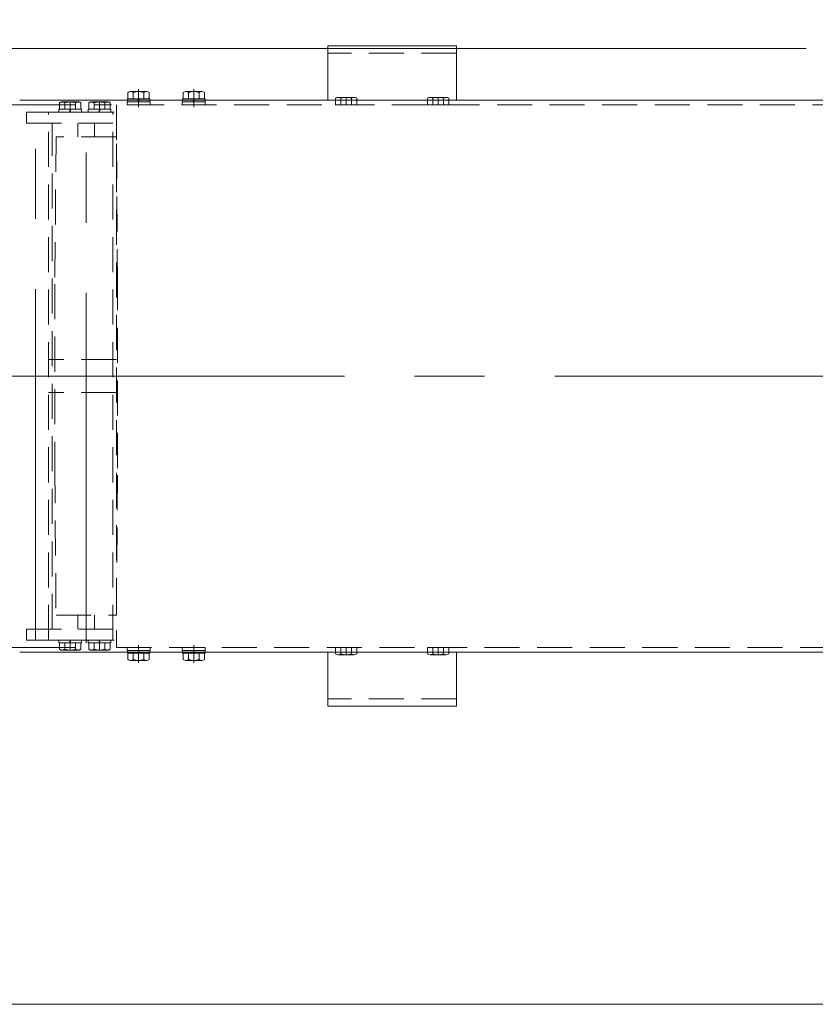
# Model space of a CAD drawing. Units: millimetres. Extents: x -3438 to 3438, y -2316 to 2316.
# Drawn here: x -2292 to -1859, y 1381 to 1916 of the extents above; entities that cross this region are included whole.
import ezdxf
from ezdxf.enums import TextEntityAlignment as Align

# ---------------------------------------------------------------- set-up
doc = ezdxf.new("R2010")
doc.units = ezdxf.units.MM
doc.header["$LTSCALE"] = 3
for name, pattern in [('CENTER', [50.8, 31.75, -6.35, 6.35, -6.35]), ('CENTERX2', [101.6, 63.5, -12.7, 12.7, -12.7]), ('DASHED2', [9.525, 6.35, -3.175])]:
    doc.linetypes.add(name, pattern=pattern)
for name, color, linetype in [('15', 7, 'Continuous'), ('18', 7, 'Continuous'), ('3', 7, 'Continuous'), ('8', 7, 'Continuous'), ('Layer0009', 7, 'Continuous'), ('Layer0027', 7, 'Continuous')]:
    doc.layers.add(name, color=color, linetype=linetype)
doc.styles.add('dcStyle0', font='ＭＳ Ｐゴシック')
doc.dimstyles.new('dc_Rotated', dxfattribs={"dimtxt": 48, "dimasz": 36.000023, "dimexe": 5, "dimexo": 12, "dimgap": 10, "dimtad": 3, "dimdsep": 46, "dimtxsty": 'dcStyle0', "dimblk1": 'OPEN30', "dimblk2": 'OPEN30', "dimsah": 1, "dimcen": 0.09, "dimclrd": 2, "dimclre": 2, "dimclrt": 2, "dimadec": 0, "dimazin": 2, "dimtfac": 1, "dimtdec": 4, "dimtmove": 0, "dimatfit": 3, "dimfxl": 1, "dimarcsym": 1})

# ---------------------------------------------------------------- blocks, each defined once
blk = doc.blocks.new('_Open30')
at = {"color": 0, "linetype": 'ByBlock', "lineweight": -2}
for p, q in [((-1, 0.267949), (0, 0)), ((0, 0), (-1, -0.267949)), ((0, 0), (-1, 0))]:
    blk.add_line(p, q, dxfattribs=at)
blk = doc.blocks.new('*D92')
at = {"color": 2, "linetype": 'Continuous', "lineweight": 13}
for p, q in [((-2301.86, 1872.06), (-2501.86, 1872.06)), ((-2491.86, 1572.06), (-2491.86, 1872.06)), ((-2301.86, 1572.06), (-2501.86, 1572.06))]:
    blk.add_line(p, q, dxfattribs=at)
at = {"color": 2, "xscale": 36.00003369138344, "yscale": 35.99987241868372}
for p, rotation in [((-2491.86, 1872.06), 90), ((-2491.86, 1572.06), 270)]:
    blk.add_blockref('_Open30', p, dxfattribs=dict(at, rotation=rotation))
at = {"color": 4, "style": 'dcStyle0', "width": 0.765263}
blk.add_text('ベルト幅', height=48, rotation=90, dxfattribs=at).set_placement((-2501.86, 1626.06), (-2501.86, 1818.06), align=Align.FIT)
blk = doc.blocks.new('*D93')
at = {"color": 2, "linetype": 'Continuous', "lineweight": 13}
for p, q in [((-2261.46, 1869.56), (-2401.86, 1869.56)), ((-2391.86, 1574.56), (-2391.86, 1869.56)), ((-2261.46, 1574.56), (-2401.86, 1574.56))]:
    blk.add_line(p, q, dxfattribs=at)
at = {"color": 2, "xscale": 36.00003369138344, "yscale": 35.99987241868372}
for p, rotation in [((-2391.86, 1869.56), 90), ((-2391.86, 1574.56), 270)]:
    blk.add_blockref('_Open30', p, dxfattribs=dict(at, rotation=rotation))
at = {"color": 4, "style": 'dcStyle0', "width": 0.774103}
blk.add_text('機\u3000幅', height=48, rotation=90, dxfattribs=at).set_placement((-2401.86, 1650.06), (-2401.86, 1794.06), align=Align.FIT)
blk = doc.blocks.new('DC_IMAGEDIMGROUP_10')
at = {"color": 2, "linetype": 'Continuous', "lineweight": 13}
for p, q in [((-2491.86, 1999.03), (-2491.86, 1900.06)), ((-1864.46, 1900.06), (-2501.86, 1900.06)), ((-2491.86, 1872.06), (-2491.86, 1900.06)), ((-2301.86, 1872.06), (-2501.86, 1872.06)), ((-2491.86, 1822.06), (-2491.86, 1872.06))]:
    blk.add_line(p, q, dxfattribs=at)
at = {"color": 2, "xscale": 36.00003369138344, "yscale": 35.99987241868372}
for p, rotation in [((-2491.86, 1900.06), 270), ((-2491.86, 1872.06), 90)]:
    blk.add_blockref('_Open30', p, dxfattribs=dict(at, rotation=rotation))
at = {"color": 2, "style": 'dcStyle0', "width": 0.6875}
blk.add_text('28', height=48, rotation=90, dxfattribs=at).set_placement((-2501.86, 1939.03), (-2501.86, 1987.03), align=Align.FIT)
blk = doc.blocks.new('DC_IMAGEDIMGROUP_11')
at = {"color": 2, "linetype": 'Continuous', "lineweight": 13}
for p, q in [((-2391.86, 1995.03), (-2391.86, 1872.06)), ((-2301.86, 1872.06), (-2401.86, 1872.06)), ((-2261.46, 1869.56), (-2401.86, 1869.56)), ((-2391.86, 1869.56), (-2391.86, 1872.06)), ((-2391.86, 1819.56), (-2391.86, 1869.56))]:
    blk.add_line(p, q, dxfattribs=at)
at = {"color": 2, "xscale": 36.00003369138344, "yscale": 35.99987241868372}
for p, rotation in [((-2391.86, 1872.06), 270), ((-2391.86, 1869.56), 90)]:
    blk.add_blockref('_Open30', p, dxfattribs=dict(at, rotation=rotation))
at = {"color": 2, "style": 'dcStyle0', "width": 0.857311}
blk.add_text('2.5', height=48, rotation=90, dxfattribs=at).set_placement((-2401.86, 1911.03), (-2401.86, 1983.03), align=Align.FIT)
blk = doc.blocks.new('DC_IMAGEDIMGROUP_12')
at = {"color": 2, "linetype": 'Continuous', "lineweight": 13}
for p, q in [((-2391.86, 1614.56), (-2391.86, 1574.56)), ((-2261.46, 1574.56), (-2401.86, 1574.56)), ((-2391.86, 1572.06), (-2391.86, 1574.56)), ((-2301.86, 1572.06), (-2401.86, 1572.06)), ((-2391.86, 1460.22), (-2391.86, 1572.06))]:
    blk.add_line(p, q, dxfattribs=at)
at = {"color": 2, "xscale": 36.00003369138344, "yscale": 35.99987241868372}
for p, rotation in [((-2391.86, 1574.56), 270), ((-2391.86, 1572.06), 90)]:
    blk.add_blockref('_Open30', p, dxfattribs=dict(at, rotation=rotation))
at = {"color": 2, "style": 'dcStyle0', "width": 0.857311}
blk.add_text('2.5', height=48, rotation=90, dxfattribs=at).set_placement((-2401.86, 1472.22), (-2401.86, 1544.22), align=Align.FIT)
blk = doc.blocks.new('*D98')
at = {"color": 2, "linetype": 'Continuous', "lineweight": 13}
for p, q in [((-2301.86, 1572.06), (-2501.86, 1572.06)), ((-2491.86, 1380.56), (-2491.86, 1572.06)), ((-1831.54, 1380.56), (-2501.86, 1380.56))]:
    blk.add_line(p, q, dxfattribs=at)
at = {"color": 2, "xscale": 36.00003369138344, "yscale": 35.99987241868372}
for p, rotation in [((-2491.86, 1572.06), 90), ((-2491.86, 1380.56), 270)]:
    blk.add_blockref('_Open30', p, dxfattribs=dict(at, rotation=rotation))
at = {"color": 2, "style": 'dcStyle0', "width": 0.780226}
blk.add_text('191.5', height=48, rotation=90, dxfattribs=at).set_placement((-2501.86, 1419.81), (-2501.86, 1539.81), align=Align.FIT)
blk = doc.blocks.new('DC_GROUP_W_FFB_RE_010_1_73')
at = {"layer": '3', "color": 7, "linetype": 'Continuous', "lineweight": 18}
for p, q in [((-2124.46, 1901.56), (-2054.46, 1901.56)), ((-2124.46, 1872.06), (-2124.46, 1901.56)), ((-2054.46, 1901.56), (-2054.46, 1872.06))]:
    blk.add_line(p, q, dxfattribs=at)
at = {"layer": '3', "color": 4, "linetype": 'DASHED2', "lineweight": 13}
blk.add_line((-2054.46, 1897.56), (-2124.46, 1897.56), dxfattribs=at)
blk = doc.blocks.new('DC_GROUP_W_FFB_RE_010_1_74')
at = {"layer": '3', "color": 7, "linetype": 'Continuous', "lineweight": 18}
for p, q in [((-2124.46, 1572.06), (-2124.46, 1542.56)), ((-2054.46, 1542.56), (-2054.46, 1572.06)), ((-2124.46, 1542.56), (-2054.46, 1542.56))]:
    blk.add_line(p, q, dxfattribs=at)
at = {"layer": '3', "color": 4, "linetype": 'DASHED2', "lineweight": 13}
blk.add_line((-2054.46, 1546.56), (-2124.46, 1546.56), dxfattribs=at)
blk = doc.blocks.new('DC_GROUP_W_FFB_RE_010_1_86')
at = {"layer": '18', "color": 7, "linetype": 'Continuous', "lineweight": 13}
for p, q in [((-2203, 1872.66), (-2203, 1876.15)), ((-2201.55, 1876.66), (-2192.89, 1876.66)), ((-2200.11, 1872.66), (-2200.11, 1876.15)), ((-2194.34, 1872.66), (-2194.34, 1876.15)), ((-2191.45, 1872.66), (-2191.45, 1876.15)), ((-2203.32, 1872.66), (-2191.12, 1872.66)), ((-2203.32, 1872.06), (-2203.32, 1872.66)), ((-2197.22, 1872.66), (-2197.38, 1872.06)), ((-2196.82, 1872.66), (-2196.98, 1872.06)), ((-2191.12, 1872.06), (-2191.12, 1872.66))]:
    blk.add_line(p, q, dxfattribs=at)
at = {"layer": '18', "color": 3, "linetype": 'CENTER', "lineweight": 13}
blk.add_line((-2197.22, 1877.91), (-2197.22, 1868.14), dxfattribs=at)
at = {"layer": '18', "color": 4, "linetype": 'DASHED2', "lineweight": 13}
for p, q in [((-2203.47, 1869.56), (-2203.47, 1871.16)), ((-2203.47, 1871.16), (-2190.97, 1871.16)), ((-2203.47, 1869.56), (-2190.97, 1869.56)), ((-2203.32, 1871.16), (-2203.32, 1872.06)), ((-2197.38, 1872.06), (-2197.62, 1871.16)), ((-2196.98, 1872.06), (-2197.22, 1871.16)), ((-2191.12, 1871.16), (-2191.12, 1872.06)), ((-2190.97, 1869.56), (-2190.97, 1871.16))]:
    blk.add_line(p, q, dxfattribs=at)
at = {"layer": '18', "color": 7, "linetype": 'Continuous', "lineweight": 13}
for centre, radius, start, end in [((-2201.55, 1874.34), 2.32, 51.4811, 128.5189), ((-2197.22, 1868.14), 8.51, 70.1808, 109.8192), ((-2192.89, 1874.34), 2.32, 51.4811, 128.5189)]:
    blk.add_arc(centre, radius, start, end, dxfattribs=at)
blk = doc.blocks.new('DC_GROUP_W_FFB_RE_010_1_87')
at = {"layer": '18', "color": 7, "linetype": 'Continuous', "lineweight": 13}
for p, q in [((-2233, 1872.66), (-2233, 1876.15)), ((-2231.55, 1876.66), (-2222.89, 1876.66)), ((-2230.11, 1872.66), (-2230.11, 1876.15)), ((-2224.34, 1872.66), (-2224.34, 1876.15)), ((-2221.45, 1872.66), (-2221.45, 1876.15)), ((-2233.32, 1872.66), (-2221.12, 1872.66)), ((-2233.32, 1872.06), (-2233.32, 1872.66)), ((-2227.22, 1872.66), (-2227.38, 1872.06)), ((-2226.82, 1872.66), (-2226.98, 1872.06)), ((-2221.12, 1872.06), (-2221.12, 1872.66))]:
    blk.add_line(p, q, dxfattribs=at)
at = {"layer": '18', "color": 3, "linetype": 'CENTER', "lineweight": 13}
blk.add_line((-2227.22, 1877.91), (-2227.22, 1868.14), dxfattribs=at)
at = {"layer": '18', "color": 4, "linetype": 'DASHED2', "lineweight": 13}
for p, q in [((-2233.47, 1869.56), (-2233.47, 1871.16)), ((-2233.47, 1871.16), (-2220.97, 1871.16)), ((-2233.47, 1869.56), (-2220.97, 1869.56)), ((-2233.32, 1871.16), (-2233.32, 1872.06)), ((-2227.38, 1872.06), (-2227.62, 1871.16)), ((-2226.98, 1872.06), (-2227.22, 1871.16)), ((-2221.12, 1871.16), (-2221.12, 1872.06)), ((-2220.97, 1869.56), (-2220.97, 1871.16))]:
    blk.add_line(p, q, dxfattribs=at)
at = {"layer": '18', "color": 7, "linetype": 'Continuous', "lineweight": 13}
for centre, radius, start, end in [((-2231.55, 1874.34), 2.32, 51.4811, 128.5189), ((-2227.22, 1868.14), 8.51, 70.1808, 109.8192), ((-2222.89, 1874.34), 2.32, 51.4811, 128.5189)]:
    blk.add_arc(centre, radius, start, end, dxfattribs=at)
blk = doc.blocks.new('DC_GROUP_W_FFB_RE_010_1_88')
at = {"layer": '18', "color": 4, "linetype": 'DASHED2', "lineweight": 13}
for p, q in [((-2203.47, 1574.56), (-2190.97, 1574.56)), ((-2203.47, 1574.56), (-2203.47, 1572.96)), ((-2190.97, 1574.56), (-2190.97, 1572.96)), ((-2203.47, 1572.96), (-2190.97, 1572.96)), ((-2203.32, 1572.96), (-2203.32, 1572.06)), ((-2197.38, 1572.06), (-2197.62, 1572.96)), ((-2196.98, 1572.06), (-2197.22, 1572.96)), ((-2191.12, 1572.96), (-2191.12, 1572.06))]:
    blk.add_line(p, q, dxfattribs=at)
at = {"layer": '18', "color": 3, "linetype": 'CENTER', "lineweight": 13}
blk.add_line((-2197.22, 1566.21), (-2197.22, 1575.81), dxfattribs=at)
at = {"layer": '18', "color": 7, "linetype": 'Continuous', "lineweight": 13}
for p, q in [((-2203.32, 1572.06), (-2203.32, 1571.46)), ((-2203.32, 1571.46), (-2191.12, 1571.46)), ((-2203, 1571.46), (-2203, 1567.96)), ((-2200.11, 1571.46), (-2200.11, 1567.96)), ((-2197.22, 1571.46), (-2197.38, 1572.06)), ((-2196.82, 1571.46), (-2196.98, 1572.06)), ((-2194.34, 1571.46), (-2194.34, 1567.96)), ((-2191.45, 1571.46), (-2191.45, 1567.96)), ((-2191.12, 1572.06), (-2191.12, 1571.46)), ((-2201.55, 1567.46), (-2192.89, 1567.46))]:
    blk.add_line(p, q, dxfattribs=at)
for centre, radius, start, end in [((-2201.55, 1569.77), 2.32, 231.4811, 308.5189), ((-2197.22, 1575.97), 8.51, 250.1808, 289.8192), ((-2192.89, 1569.77), 2.32, 231.4811, 308.5189)]:
    blk.add_arc(centre, radius, start, end, dxfattribs=at)
blk = doc.blocks.new('DC_GROUP_W_FFB_RE_010_1_89')
at = {"layer": '18', "color": 4, "linetype": 'DASHED2', "lineweight": 13}
for p, q in [((-2233.47, 1574.56), (-2220.97, 1574.56)), ((-2233.47, 1574.56), (-2233.47, 1572.96)), ((-2220.97, 1574.56), (-2220.97, 1572.96)), ((-2233.47, 1572.96), (-2220.97, 1572.96)), ((-2233.32, 1572.96), (-2233.32, 1572.06)), ((-2227.38, 1572.06), (-2227.62, 1572.96)), ((-2226.98, 1572.06), (-2227.22, 1572.96)), ((-2221.12, 1572.96), (-2221.12, 1572.06))]:
    blk.add_line(p, q, dxfattribs=at)
at = {"layer": '18', "color": 3, "linetype": 'CENTER', "lineweight": 13}
blk.add_line((-2227.22, 1566.21), (-2227.22, 1575.81), dxfattribs=at)
at = {"layer": '18', "color": 7, "linetype": 'Continuous', "lineweight": 13}
for p, q in [((-2233.32, 1572.06), (-2233.32, 1571.46)), ((-2233.32, 1571.46), (-2221.12, 1571.46)), ((-2233, 1571.46), (-2233, 1567.96)), ((-2230.11, 1571.46), (-2230.11, 1567.96)), ((-2227.22, 1571.46), (-2227.38, 1572.06)), ((-2226.82, 1571.46), (-2226.98, 1572.06)), ((-2224.34, 1571.46), (-2224.34, 1567.96)), ((-2221.45, 1571.46), (-2221.45, 1567.96)), ((-2221.12, 1572.06), (-2221.12, 1571.46)), ((-2231.55, 1567.46), (-2222.89, 1567.46))]:
    blk.add_line(p, q, dxfattribs=at)
for centre, radius, start, end in [((-2231.55, 1569.77), 2.32, 231.4811, 308.5189), ((-2227.22, 1575.97), 8.51, 250.1808, 289.8192), ((-2222.89, 1569.77), 2.32, 231.4811, 308.5189)]:
    blk.add_arc(centre, radius, start, end, dxfattribs=at)
blk = doc.blocks.new('DC_GROUP_W_FFB_RE_010_1_90')
at = {"layer": '15', "color": 3, "linetype": 'CENTERX2', "lineweight": 13}
blk.add_line((-2255.72, 1576.79), (-2255.72, 1863.06), dxfattribs=at)
at = {"layer": '15', "color": 4, "linetype": 'DASHED2', "lineweight": 13}
for p, q in [((-2260.22, 1852.06), (-2260.22, 1859.56)), ((-2251.22, 1852.06), (-2251.22, 1859.56)), ((-2272.12, 1852.06), (-2272.72, 1772.06)), ((-2239.32, 1852.06), (-2272.12, 1852.06)), ((-2238.72, 1772.06), (-2239.32, 1852.06)), ((-2272.72, 1772.06), (-2272.72, 1672.06)), ((-2238.72, 1672.06), (-2238.72, 1772.06)), ((-2272.72, 1672.06), (-2272.12, 1592.06)), ((-2239.32, 1592.06), (-2238.72, 1672.06)), ((-2272.12, 1592.06), (-2239.32, 1592.06)), ((-2260.22, 1592.06), (-2260.22, 1584.56)), ((-2251.22, 1592.06), (-2251.22, 1584.56))]:
    blk.add_line(p, q, dxfattribs=at)
blk = doc.blocks.new('DC_GROUP_W_FFB_RE_010_1_91')
at = {"layer": 'Layer0009', "color": 3, "linetype": 'CENTERX2', "lineweight": 13}
blk.add_line((-2283.22, 1578.86), (-2283.22, 1866.84), dxfattribs=at)
blk = doc.blocks.new('DC_GROUP_W_FFB_RE_010_1_92')
at = {"layer": '8', "color": 4, "linetype": 'DASHED2', "lineweight": 13}
for p, q in [((-2239.22, 1869.56), (-2239.22, 1574.56)), ((-2288.22, 1865.56), (-2239.22, 1865.56)), ((-2288.22, 1859.56), (-2288.22, 1865.56)), ((-2276.22, 1578.56), (-2276.22, 1865.56)), ((-2241.22, 1578.56), (-2241.22, 1865.56)), ((-2288.22, 1859.56), (-2241.22, 1859.56)), ((-2274.22, 1584.56), (-2274.22, 1859.56)), ((-2239.22, 1731.06), (-2276.22, 1731.06)), ((-2239.22, 1713.06), (-2276.22, 1713.06)), ((-2288.22, 1584.56), (-2241.22, 1584.56)), ((-2288.22, 1584.56), (-2288.22, 1578.56)), ((-2288.22, 1578.56), (-2239.22, 1578.56))]:
    blk.add_line(p, q, dxfattribs=at)
blk = doc.blocks.new('DC_GROUP_W_FFB_RE_010_1_281')
at = {"layer": 'Layer0027', "color": 140, "linetype": 'Continuous', "lineweight": 13}
for p, q in [((-2060.13, 1873.56), (-2068.79, 1873.56)), ((-2070.23, 1869.56), (-2070.23, 1873.05)), ((-2058.68, 1869.56), (-2070.23, 1869.56)), ((-2067.34, 1869.56), (-2067.34, 1873.05)), ((-2061.57, 1869.56), (-2061.57, 1873.05)), ((-2058.68, 1869.56), (-2058.68, 1873.05))]:
    blk.add_line(p, q, dxfattribs=at)
at = {"layer": 'Layer0027', "color": 3, "linetype": 'CENTERX2', "lineweight": 13}
blk.add_line((-2064.46, 1873.56), (-2064.46, 1869.56), dxfattribs=at)
at = {"layer": 'Layer0027', "color": 140, "linetype": 'Continuous', "lineweight": 13}
for centre, radius, start, end in [((-2068.79, 1871.24), 2.32, 51.4811, 128.5189), ((-2064.46, 1865.04), 8.51, 70.1808, 109.8192), ((-2060.13, 1871.24), 2.32, 51.4811, 128.5189)]:
    blk.add_arc(centre, radius, start, end, dxfattribs=at)
blk = doc.blocks.new('DC_GROUP_W_FFB_RE_010_1_282')
at = {"layer": 'Layer0027', "color": 140, "linetype": 'Continuous', "lineweight": 13}
for p, q in [((-2110.13, 1873.56), (-2118.79, 1873.56)), ((-2120.23, 1869.56), (-2120.23, 1873.05)), ((-2108.68, 1869.56), (-2120.23, 1869.56)), ((-2117.34, 1869.56), (-2117.34, 1873.05)), ((-2111.57, 1869.56), (-2111.57, 1873.05)), ((-2108.68, 1869.56), (-2108.68, 1873.05))]:
    blk.add_line(p, q, dxfattribs=at)
at = {"layer": 'Layer0027', "color": 3, "linetype": 'CENTERX2', "lineweight": 13}
blk.add_line((-2114.46, 1873.56), (-2114.46, 1869.56), dxfattribs=at)
at = {"layer": 'Layer0027', "color": 140, "linetype": 'Continuous', "lineweight": 13}
for centre, radius, start, end in [((-2118.79, 1871.24), 2.32, 51.4811, 128.5189), ((-2114.46, 1865.04), 8.51, 70.1808, 109.8192), ((-2110.13, 1871.24), 2.32, 51.4811, 128.5189)]:
    blk.add_arc(centre, radius, start, end, dxfattribs=at)
blk = doc.blocks.new('DC_GROUP_W_FFB_RE_010_1_287')
at = {"layer": 'Layer0027', "color": 140, "linetype": 'Continuous', "lineweight": 13}
for p, q in [((-2058.68, 1574.56), (-2070.23, 1574.56)), ((-2070.23, 1574.56), (-2070.23, 1571.06)), ((-2067.34, 1574.56), (-2067.34, 1571.06)), ((-2061.57, 1574.56), (-2061.57, 1571.06)), ((-2058.68, 1574.56), (-2058.68, 1571.06)), ((-2060.13, 1570.56), (-2068.79, 1570.56))]:
    blk.add_line(p, q, dxfattribs=at)
at = {"layer": 'Layer0027', "color": 3, "linetype": 'CENTERX2', "lineweight": 13}
blk.add_line((-2064.46, 1570.56), (-2064.46, 1574.56), dxfattribs=at)
at = {"layer": 'Layer0027', "color": 140, "linetype": 'Continuous', "lineweight": 13}
for centre, radius, start, end in [((-2068.79, 1572.87), 2.32, 231.4811, 308.5189), ((-2064.46, 1579.07), 8.51, 250.1808, 289.8192), ((-2060.13, 1572.87), 2.32, 231.4811, 308.5189)]:
    blk.add_arc(centre, radius, start, end, dxfattribs=at)
blk = doc.blocks.new('DC_GROUP_W_FFB_RE_010_1_288')
at = {"layer": 'Layer0027', "color": 140, "linetype": 'Continuous', "lineweight": 13}
for p, q in [((-2108.68, 1574.56), (-2120.23, 1574.56)), ((-2120.23, 1574.56), (-2120.23, 1571.06)), ((-2117.34, 1574.56), (-2117.34, 1571.06)), ((-2111.57, 1574.56), (-2111.57, 1571.06)), ((-2108.68, 1574.56), (-2108.68, 1571.06)), ((-2110.13, 1570.56), (-2118.79, 1570.56))]:
    blk.add_line(p, q, dxfattribs=at)
at = {"layer": 'Layer0027', "color": 3, "linetype": 'CENTERX2', "lineweight": 13}
blk.add_line((-2114.46, 1570.56), (-2114.46, 1574.56), dxfattribs=at)
at = {"layer": 'Layer0027', "color": 140, "linetype": 'Continuous', "lineweight": 13}
for centre, radius, start, end in [((-2118.79, 1572.87), 2.32, 231.4811, 308.5189), ((-2114.46, 1579.07), 8.51, 250.1808, 289.8192), ((-2110.13, 1572.87), 2.32, 231.4811, 308.5189)]:
    blk.add_arc(centre, radius, start, end, dxfattribs=at)

msp = doc.modelspace()

# ---------------------------------------------------------------- linework, layer by layer
at = {"color": 7, "linetype": 'Continuous', "lineweight": 13}
for p, q in [((-287.0577516, 1872.0552687), (-2291.857864, 1872.0552687)), ((-2291.857864, 1572.0552687), (-287.0577516, 1572.0552687))]:
    msp.add_line(p, q, dxfattribs=at)
at = {"color": 4, "linetype": 'DASHED2', "lineweight": 13}
for p, q in [((-2270.2313105, 1867.0552687), (-2270.2313105, 1870.5509517)), ((-2268.7879348, 1871.0552687), (-2260.1276808, 1871.0552687)), ((-2267.3445592, 1867.0552687), (-2267.3445592, 1870.5509517)), ((-2261.5710565, 1867.0552687), (-2261.5710565, 1870.5509517)), ((-2258.6843051, 1867.0552687), (-2258.6843051, 1870.5509517)), ((-2254.2313105, 1867.0552687), (-2254.2313105, 1870.5509517)), ((-2252.7879348, 1871.0552687), (-2244.1276808, 1871.0552687)), ((-2251.3445592, 1867.0552687), (-2251.3445592, 1870.5509517)), ((-2245.5710565, 1867.0552687), (-2245.5710565, 1870.5509517)), ((-2242.6843051, 1867.0552687), (-2242.6843051, 1870.5509517)), ((-2270.5578078, 1865.5552687), (-2270.5578078, 1867.0552687)), ((-2270.5578078, 1867.0552687), (-2258.3578078, 1867.0552687)), ((-2270.5578078, 1865.5552687), (-2258.3578078, 1865.5552687)), ((-2264.4578078, 1867.0552687), (-2264.8597316, 1865.5552687)), ((-2264.055884, 1867.0552687), (-2264.4578078, 1865.5552687)), ((-2258.3578078, 1865.5552687), (-2258.3578078, 1867.0552687)), ((-2254.5578078, 1865.5552687), (-2254.5578078, 1867.0552687)), ((-2254.5578078, 1867.0552687), (-2242.3578078, 1867.0552687)), ((-2254.5578078, 1865.5552687), (-2242.3578078, 1865.5552687)), ((-2248.4578078, 1867.0552687), (-2248.8597316, 1865.5552687)), ((-2248.055884, 1867.0552687), (-2248.4578078, 1865.5552687)), ((-2242.3578078, 1865.5552687), (-2242.3578078, 1867.0552687)), ((-2270.5578078, 1578.5552687), (-2258.3578078, 1578.5552687)), ((-2270.5578078, 1578.5552687), (-2270.5578078, 1577.0552687)), ((-2270.5578078, 1577.0552687), (-2258.3578078, 1577.0552687)), ((-2270.2313105, 1577.0552687), (-2270.2313105, 1573.5595857)), ((-2267.3445592, 1577.0552687), (-2267.3445592, 1573.5595857)), ((-2264.4578078, 1577.0552687), (-2264.8597316, 1578.5552687)), ((-2264.055884, 1577.0552687), (-2264.4578078, 1578.5552687)), ((-2261.5710565, 1577.0552687), (-2261.5710565, 1573.5595857)), ((-2258.6843051, 1577.0552687), (-2258.6843051, 1573.5595857)), ((-2258.3578078, 1578.5552687), (-2258.3578078, 1577.0552687)), ((-2254.5578078, 1578.5552687), (-2242.3578078, 1578.5552687)), ((-2254.5578078, 1578.5552687), (-2254.5578078, 1577.0552687)), ((-2254.5578078, 1577.0552687), (-2242.3578078, 1577.0552687)), ((-2254.2313105, 1577.0552687), (-2254.2313105, 1573.5595857)), ((-2251.3445592, 1577.0552687), (-2251.3445592, 1573.5595857)), ((-2248.4578078, 1577.0552687), (-2248.8597316, 1578.5552687)), ((-2248.055884, 1577.0552687), (-2248.4578078, 1578.5552687)), ((-2245.5710565, 1577.0552687), (-2245.5710565, 1573.5595857)), ((-2242.6843051, 1577.0552687), (-2242.6843051, 1573.5595857)), ((-2242.3578078, 1578.5552687), (-2242.3578078, 1577.0552687)), ((-2268.7879348, 1573.0552687), (-2260.1276808, 1573.0552687)), ((-2252.7879348, 1573.0552687), (-2244.1276808, 1573.0552687))]:
    msp.add_line(p, q, dxfattribs=at)
at = {"color": 3, "linetype": 'CENTERX2', "lineweight": 13}
for p, q in [((-2264.4578078, 1871.0552687), (-2264.4578078, 1865.5552687)), ((-2248.4578078, 1871.0552687), (-2248.4578078, 1865.5552687)), ((-2305.8806326, 1722.0552687), (-277.5400836, 1722.0552687)), ((-2264.4578078, 1573.0552687), (-2264.4578078, 1578.5552687)), ((-2248.4578078, 1573.0552687), (-2248.4578078, 1578.5552687))]:
    msp.add_line(p, q, dxfattribs=at)
at = {"color": 4, "linetype": 'DASHED2', "lineweight": 13}
for centre, radius, start, end in [((-2268.7879348, 1868.7376105), 2.3176583, 51.481060667, 128.518939333), ((-2264.4578078, 1862.5411112), 8.5141575, 70.18080676, 109.81919324), ((-2260.1276808, 1868.7376105), 2.3176583, 51.481060667, 128.518939333), ((-2252.7879348, 1868.7376105), 2.3176583, 51.481060667, 128.518939333), ((-2248.4578078, 1862.5411112), 8.5141575, 70.18080676, 109.81919324), ((-2244.1276808, 1868.7376105), 2.3176583, 51.481060667, 128.518939333), ((-2268.7879348, 1575.372927), 2.3176583, 231.481060667, 308.518939333), ((-2264.4578078, 1581.5694262), 8.5141575, 250.18080676, 289.81919324), ((-2260.1276808, 1575.372927), 2.3176583, 231.481060667, 308.518939333), ((-2252.7879348, 1575.372927), 2.3176583, 231.481060667, 308.518939333), ((-2248.4578078, 1581.5694262), 8.5141575, 250.18080676, 289.81919324), ((-2244.1276808, 1575.372927), 2.3176583, 231.481060667, 308.518939333)]:
    msp.add_arc(centre, radius, start, end, dxfattribs=at)
at = {"layer": '18', "color": 4, "linetype": 'DASHED2', "lineweight": 13}
for p, q in [((-327.4578078, 1869.5552687), (-2251.4578078, 1869.5552687)), ((-2239.2228409, 1574.5552687), (-327.4578078, 1574.5552687))]:
    msp.add_line(p, q, dxfattribs=at)

# ---------------------------------------------------------------- block references
at = {"linetype": 'Continuous'}
for name in ['DC_IMAGEDIMGROUP_10', 'DC_IMAGEDIMGROUP_11', 'DC_IMAGEDIMGROUP_12']:
    msp.add_blockref(name, (0, 0), dxfattribs=at)
at = {"layer": '15', "linetype": 'Continuous'}
msp.add_blockref('DC_GROUP_W_FFB_RE_010_1_90', (0, 0), dxfattribs=at)
at = {"layer": '18', "linetype": 'Continuous'}
for name in ['DC_GROUP_W_FFB_RE_010_1_87', 'DC_GROUP_W_FFB_RE_010_1_86', 'DC_GROUP_W_FFB_RE_010_1_89', 'DC_GROUP_W_FFB_RE_010_1_88']:
    msp.add_blockref(name, (0, 0), dxfattribs=at)
at = {"layer": '3', "linetype": 'Continuous'}
for name in ['DC_GROUP_W_FFB_RE_010_1_73', 'DC_GROUP_W_FFB_RE_010_1_74']:
    msp.add_blockref(name, (0, 0), dxfattribs=at)
at = {"layer": '8', "linetype": 'Continuous'}
msp.add_blockref('DC_GROUP_W_FFB_RE_010_1_92', (0, 0), dxfattribs=at)
at = {"layer": 'Layer0009', "linetype": 'Continuous'}
msp.add_blockref('DC_GROUP_W_FFB_RE_010_1_91', (0, 0), dxfattribs=at)
at = {"layer": 'Layer0027', "linetype": 'Continuous'}
for name in ['DC_GROUP_W_FFB_RE_010_1_282', 'DC_GROUP_W_FFB_RE_010_1_281', 'DC_GROUP_W_FFB_RE_010_1_288', 'DC_GROUP_W_FFB_RE_010_1_287']:
    msp.add_blockref(name, (0, 0), dxfattribs=at)

# ---------------------------------------------------------------- dimensions: what is measured, and where the dimension line sits
at = {"linetype": 'Continuous', "lineweight": 13}
for base, p1, p2, text, picture, middle in [((-2491.857864, 1872.0552687), (-2289.857864, 1572.0552687), (-2289.857864, 1872.0552687), 'ベルト幅', '*D92', (-2491.857864, 1722.0552687)), ((-2391.857864, 1869.5552687), (-2249.4578078, 1574.5552687), (-2249.4578078, 1869.5552687), '機\u3000幅', '*D93', (-2391.857864, 1722.0552687))]:
    dim = msp.add_linear_dim(base=base, p1=p1, p2=p2, angle=90, text=text, dimstyle='dc_Rotated', override={"dimtxt": 48, "dimasz": 36.000023, "dimexe": 10, "dimexo": 12, "dimgap": 10, "dimtad": 3, "dimtih": 0, "dimtoh": 0, "dimdec": 2, "dimlfac": 1, "dimzin": 8, "dimtxsty": 'dcStyle0', "dimblk1": 'Open30', "dimblk2": 'Open30', "dimsah": 1, "dimclrd": 2, "dimclre": 2, "dimclrt": 4, "dimazin": 2, "dimtofl": 1, "dimtolj": 0, "dimtzin": 8, "dimarcsym": 1}, dxfattribs=at)
    dim.commit()
    dim.dimension.update_dxf_attribs({"geometry": picture, "text_midpoint": middle, "dimtype": 160})
dim = msp.add_linear_dim(base=(-2491.857864, 1572.0552687), p1=(-1819.5446035, 1380.5552726), p2=(-2289.857864, 1572.0552687), angle=90, dimstyle='dc_Rotated', override={"dimtxt": 48, "dimasz": 36.000023, "dimexe": 10, "dimexo": 12, "dimgap": 10, "dimtad": 3, "dimtih": 0, "dimtoh": 0, "dimdec": 2, "dimlfac": 1, "dimzin": 8, "dimtxsty": 'dcStyle0', "dimblk1": 'Open30', "dimblk2": 'Open30', "dimsah": 1, "dimclrd": 2, "dimclre": 2, "dimclrt": 2, "dimazin": 2, "dimtofl": 1, "dimtolj": 0, "dimtzin": 8, "dimarcsym": 1}, dxfattribs=at)
dim.commit()
dim.dimension.update_dxf_attribs({"geometry": '*D98', "text_midpoint": (-2491.857864, 1479.8052707), "dimtype": 160})

doc.saveas('drawing.dxf')
